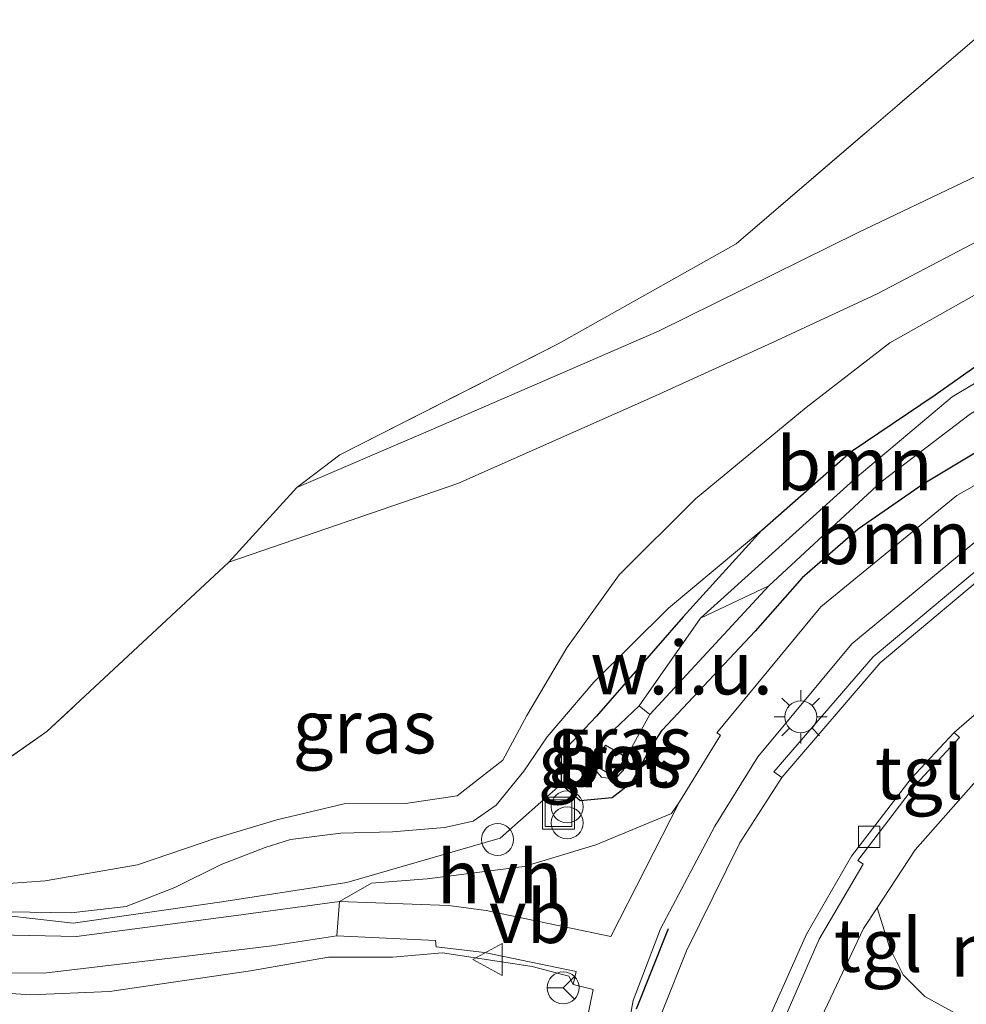
# Model space of a CAD drawing. Units: metres. Extents: x 160000 to 170006, y 449998 to 456250.
# Drawn here: x 165104 to 165149, y 450561 to 450608 of the extents above; entities that cross this region are included whole.
import ezdxf
from ezdxf.enums import TextEntityAlignment as Align

# ---------------------------------------------------------------- set-up
doc = ezdxf.new("R2010")
doc.units = ezdxf.units.M
doc.linetypes.add('IE-TERREINAFSCHEIDING', pattern=[10, 8, -2])
doc.layers.get('0').update_dxf_attribs({"lineweight": 25})
for name, color, linetype, lineweight in [('B-ME-AL-OVERIG-S-B1', 7, 'Continuous', 18), ('B-ME-GR-BOOM-GV-B6', 93, 'Continuous', 18), ('B-ME-GW-KRUINLIJN-L-B1', 93, 'Continuous', 18), ('B-ME-GW-TEENLIJN-L-B1', 93, 'Continuous', 18), ('B-ME-IE-GRASLAND-GV-B6', 93, 'Continuous', 18), ('B-ME-IE-GRONDWERKLIJN-GROND_INGERICHT-GV-B6', 253, 'Continuous', 18), ('B-ME-IE-GRONDWERKLIJN-GROND_NIETINGERICHT-GV-B6', 253, 'Continuous', 18), ('B-ME-IE-INRICHTINGSELEMENT-S-B1', 253, 'Continuous', 18), ('B-ME-IE-MEUBILAIR_WEGMEUBILAIR-LICHTMAST-S-B1', 8, 'Continuous', 18), ('B-ME-IE-TERREINAFSCHEIDING-DOORGANG-L-B1', 8, 'IE-TERREINAFSCHEIDING-KUNSTMATIG-OPEN', 18), ('B-ME-IE-TERREINAFSCHEIDING-RASTERHEKWERK-L-B1', 8, 'IE-TERREINAFSCHEIDING', 18), ('B-ME-MW-MUUR-GV-B6', 8, 'IE-TERREINAFSCHEIDING-KUNSTMATIG', 18), ('B-ME-OG-WATER-GV-B6', 153, 'Continuous', 18), ('B-ME-VH-VERH_SOORT-BETON-OVERIG-GV-B6', 8, 'IE-TERREINAFSCHEIDING-NATUURLIJK-HOUTWAL', 18), ('B-ME-VH-VERH_SOORT-BITUMEN-GV-B6', 8, 'IE-TERREINAFSCHEIDING-NATUURLIJK-HOUTWAL', 18), ('B-ME-VH-VERH_SOORT-GV-B6', 8, 'Continuous', 18), ('B-ME-VH-VERH_SOORT-HALF_VERHARDING-GV-B6', 8, 'IE-TERREINAFSCHEIDING-NATUURLIJK-HOUTWAL', 18), ('B-ME-VH-VERH_SOORT-ONVERHARD-GV-B6', 8, 'Continuous', 18), ('B-ME-VH-VERH_SOORT-TEGELS-GV-B6', 8, 'Continuous', 18), ('B-ME-VV-KOLK-S-B1', 8, 'Continuous', 18), ('B-ME-VW-MEUBILAIR_WEGMEUBILAIR-RONA-S-B1', 8, 'Continuous', 18), ('B-ME-VW-MEUBILAIR_WEGMEUBILAIR-VERKEERSBORD-S-B1', 8, 'Continuous', 18)]:
    doc.layers.add(name, color=color, linetype=linetype, lineweight=lineweight)
doc.layers.add('B-ME-GW-INSTEEKWATERGANG-L-B1', color=10, linetype='Continuous')
doc.layers.add('B-ME-IE-TERREINAFSCHEIDING-SCHRIKHEK-L-B1', color=10, linetype='Continuous')
doc.styles.add('NLCS-ISO', font='NLCS-ISO.TTF')
doc.linetypes.add('IE-TERREINAFSCHEIDING-KUNSTMATIG', pattern='A,4,[82,NLCS.SHX,S=0.75,R=90,X=0,Y=0],4,-2', length=10)
doc.linetypes.add('IE-TERREINAFSCHEIDING-KUNSTMATIG-OPEN', pattern='A,7,-1.5,[67,NLCS.SHX,S=0.75,R=0,X=0,Y=0],-1.5', length=10)
doc.linetypes.add('IE-TERREINAFSCHEIDING-NATUURLIJK-HOUTWAL', pattern='A,7,-1.5,[67,NLCS.SHX,S=0.75,R=45,X=0,Y=0],-1.5,7,-1.5,[70,NLCS.SHX,S=0.75,R=0,X=0,Y=0],-1.5', length=20)

# ---------------------------------------------------------------- blocks, each defined once
blk = doc.blocks.new('dtb')
blk.add_circle((0, 0), 0.75)
blk = doc.blocks.new('put')
for p, q in [((0.75, 0.75), (-0.75, 0.75)), ((-0.75, 0.75), (-0.75, -0.75)), ((0.75, -0.75), (0.75, 0.75)), ((-0.75, -0.75), (0.75, -0.75))]:
    blk.add_line(p, q)
blk.add_lwpolyline([(-0.625, 0.625), (0.625, 0.625), (0.625, -0.625), (-0.625, -0.625)], close=True)
blk = doc.blocks.new('prullenbak')
for centre in [(-0.375, 0), (0.375, 0)]:
    blk.add_circle(centre, 0.75)
blk = doc.blocks.new('lantaarnpaal')
for p, q in [((0, 0.75), (0, 1.25)), ((-0.884, 0.884), (-0.53, 0.53)), ((0.53, 0.53), (0.884, 0.884)), ((-0.75, 0), (-1.25, 0)), ((0.75, 0), (1.25, 0)), ((-0.53, -0.53), (-0.884, -0.884)), ((0, -0.75), (0, -1.25)), ((0.53, -0.53), (0.884, -0.884))]:
    blk.add_line(p, q)
blk.add_circle((0, 0), 0.75)
blk = doc.blocks.new('kolk')
blk.add_lwpolyline([(-0.5, -0.5), (0.5, -0.5), (0.5, 0.5), (-0.5, 0.5)], close=True)
blk = doc.blocks.new('verkeersbord')
for p, q in [((0, 0.75), (-0.75, -0.625)), ((0.75, -0.625), (0, 0.75)), ((-0.75, -0.625), (0.75, -0.625))]:
    blk.add_line(p, q)
blk = doc.blocks.new('wegwijzer')
for q in [(0, 0.75), (-0.53, -0.53), (0.53, -0.53)]:
    blk.add_line((0, 0), q)
blk.add_circle((0, 0), 0.75)

msp = doc.modelspace()

# ---------------------------------------------------------------- linework, layer by layer
at = {"layer": 'B-ME-GR-BOOM-GV-B6'}
for points in [[(165211.99, 450611.795, 7.619), (165211.663, 450604.68, 7.886), (165201.71, 450605.322, 7.952), (165192.888, 450606.125, 8.029), (165186.017, 450606.708, 8.084), (165180.303, 450607.115, 8.051), (165177.314, 450607.198, 8.003), (165172.918, 450607.078, 7.979), (165169.814, 450606.739, 7.982), (165165.485, 450605.843, 7.979), (165161.615, 450604.967, 8.003), (165157.53, 450603.819, 8.021), (165152.587, 450601.825, 7.949), (165143.883, 450597.687, 7.94), (165134.508, 450593.051, 7.913), (165123.459, 450588.249, 7.721), (165117.498, 450585.708, 7.754), (165119.519, 450587.242, 7.754), (165129.79, 450592.448, 7.775), (165138.154, 450597.148, 7.877), (165151.64, 450608.715, 7.91)], [(165103.239, 450572.479, 7.818), (165105.757, 450574.238, 7.805), (165114.31, 450582.197, 7.721), (165125.066, 450585.893, 7.778), (165134.227, 450589.951, 7.814), (165139.835, 450592.505, 7.79), (165144.773, 450594.806, 7.769), (165148.939, 450596.981, 7.775), (165153.046, 450599.166, 7.778), (165156.892, 450600.585, 7.808), (165161.407, 450601.743, 7.865), (165166.538, 450603.036, 7.892), (165171.83, 450603.747, 7.874), (165177.182, 450603.97, 7.88), (165183.491, 450603.862, 7.865), (165197.619, 450602.869, 7.865), (165211.512, 450601.67, 7.818)], [(165150.472, 450595.369, 7.778), (165145.374, 450592.501, 7.742), (165141.439, 450589.46, 7.763), (165136.246, 450585.164, 7.691), (165132.659, 450581.594, 7.688), (165130.199, 450578.164, 7.652), (165128.308, 450574.981, 7.64), (165127.179, 450572.885, 7.637), (165125.046, 450571.207, 7.601), (165122.609, 450570.852, 7.604), (165119.735, 450570.845, 7.634), (165116.563, 450570.089, 7.727), (165113.749, 450569.241, 7.694), (165110.019, 450567.973, 7.598), (165105.678, 450567.213, 7.703), (165102.216, 450566.968, 7.801)], [(165102.216, 450566.968, 7.801), (165105.678, 450567.213, 7.703), (165110.019, 450567.973, 7.598), (165113.749, 450569.241, 7.694), (165116.563, 450570.089, 7.727), (165119.735, 450570.845, 7.634), (165122.609, 450570.852, 7.604), (165125.046, 450571.207, 7.601), (165127.179, 450572.885, 7.637), (165128.308, 450574.981, 7.64), (165130.199, 450578.164, 7.652), (165132.659, 450581.594, 7.688), (165136.246, 450585.164, 7.691), (165141.439, 450589.46, 7.763), (165145.374, 450592.501, 7.742), (165150.472, 450595.369, 7.778)], [(165151.993, 450593.219, 7.079), (165147.504, 450590.054, 7.004), (165143.555, 450587.387, 6.905), (165139.356, 450583.694, 6.848), (165134.967, 450580.026, 7.058), (165131.467, 450576.555, 7.046), (165129.266, 450573.989, 7.034), (165128.175, 450572.372, 7.016), (165126.872, 450570.772, 6.992), (165125.787, 450570.028, 6.95), (165124.45, 450569.73, 6.935), (165121.999, 450569.516, 6.959), (165119.566, 450569.456, 7.01), (165117.203, 450569.165, 7.082), (165116.007, 450568.782, 7.07), (165113.952, 450567.995, 7.076), (165111.772, 450566.906, 7.148), (165109.482, 450566.018, 7.196), (165106.903, 450565.71, 7.319), (165102.014, 450565.802, 7.367)]]:
    msp.add_polyline3d(points, dxfattribs=at)
at = {"layer": 'B-ME-GW-INSTEEKWATERGANG-L-B1'}
for points in [[(165135.666, 450579.622, 6.827), (165139.356, 450583.694, 6.848), (165143.555, 450587.387, 6.905), (165147.504, 450590.054, 7.004), (165151.993, 450593.219, 7.079), (165156.34, 450595.039, 7.196), (165161.554, 450596.729, 7.349), (165166.542, 450597.693, 7.271), (165171.32, 450598.041, 7.286), (165176.906, 450598.277, 7.412), (165182.53, 450598.203, 7.478), (165189.351, 450597.758, 7.505), (165197.862, 450597.421, 7.529), (165209.9, 450596.741, 7.49), (165211.753, 450596.657, 7.43)], [(165211.905, 450593.287, 7.514), (165200.908, 450593.927, 7.514), (165188.499, 450594.632, 7.523), (165179.885, 450595.135, 7.574), (165174.606, 450595.241, 7.538), (165170.531, 450595.163, 7.448), (165166.426, 450594.649, 7.364), (165161.888, 450593.553, 7.337), (165158.855, 450592.662, 7.295), (165155.166, 450590.845, 7.256), (165151.088, 450588.343, 7.172), (165146.936, 450585.858, 7.085), (165143.89, 450583.741, 7.031), (165141.254, 450581.455, 7.013), (165139.045, 450578.954, 6.998)], [(165135.666, 450579.622, 6.827), (165131.595, 450574.962, 6.787), (165129.932, 450573.196, 6.659), (165129.924, 450571.76, 6.607), (165130.822, 450571.002, 6.473), (165132.329, 450571.129, 6.456), (165133.254, 450571.86, 6.501), (165134.085, 450573.371, 6.604), (165134.674, 450574.293, 6.607), (165139.045, 450578.954, 6.998)]]:
    msp.add_polyline3d(points, dxfattribs=at)
at = {"layer": 'B-ME-GW-KRUINLIJN-L-B1'}
msp.add_polyline3d([(165102.216, 450566.968, 7.801), (165105.678, 450567.213, 7.703), (165110.019, 450567.973, 7.598), (165113.749, 450569.241, 7.694), (165116.563, 450570.089, 7.727), (165119.735, 450570.845, 7.634), (165122.609, 450570.852, 7.604), (165125.046, 450571.207, 7.601), (165127.179, 450572.885, 7.637), (165128.308, 450574.981, 7.64), (165130.199, 450578.164, 7.652), (165132.659, 450581.594, 7.688), (165136.246, 450585.164, 7.691), (165141.439, 450589.46, 7.763), (165145.374, 450592.501, 7.742), (165150.472, 450595.369, 7.778)], dxfattribs=at)
at = {"layer": 'B-ME-GW-TEENLIJN-L-B1'}
msp.add_polyline3d([(165139.356, 450583.694, 6.848), (165134.967, 450580.026, 7.058), (165131.467, 450576.555, 7.046), (165129.266, 450573.989, 7.034), (165128.175, 450572.372, 7.016), (165126.872, 450570.772, 6.992), (165125.787, 450570.028, 6.95), (165124.45, 450569.73, 6.935), (165121.999, 450569.516, 6.959), (165119.566, 450569.456, 7.01), (165117.203, 450569.165, 7.082), (165116.007, 450568.782, 7.07), (165113.952, 450567.995, 7.076), (165111.772, 450566.906, 7.148), (165109.482, 450566.018, 7.196), (165106.903, 450565.71, 7.319), (165102.014, 450565.802, 7.367), (165091.18, 450566.501, 7.67), (165085.107, 450567.294, 7.832)], dxfattribs=at)
at = {"layer": 'B-ME-IE-GRASLAND-GV-B6'}
for points in [[(165151.088, 450588.343, 7.172), (165146.936, 450585.858, 7.085), (165143.89, 450583.741, 7.031), (165141.254, 450581.455, 7.013), (165139.045, 450578.954, 6.998), (165134.674, 450574.293, 6.607), (165134.085, 450573.371, 6.604), (165133.254, 450571.86, 6.501), (165132.329, 450571.129, 6.456), (165130.822, 450571.002, 6.473), (165129.924, 450571.76, 6.607), (165129.932, 450573.196, 6.659), (165131.595, 450574.962, 6.787), (165135.666, 450579.622, 6.827), (165139.356, 450583.694, 6.848), (165143.555, 450587.387, 6.905), (165147.504, 450590.054, 7.004), (165151.993, 450593.219, 7.079)], [(165152.775, 450592.63, 6.56), (165148.306, 450589.966, 6.512), (165143.835, 450586.206, 6.309), (165136.472, 450579.564, 6.202), (165133.586, 450575.446, 6.293), (165132.11, 450574.031, 6.231), (165131.514, 450573.374, 6.155), (165131.315, 450572.671, 6.195), (165131.82, 450572.098, 6.234), (165132.455, 450571.995, 6.213), (165132.853, 450572.416, 6.259), (165133.086, 450573.213, 6.244), (165134.096, 450575.033, 6.3), (165139.691, 450581.083, 6.305), (165144.961, 450585.959, 6.441), (165149.172, 450589.169, 6.548)], [(165153.693, 450588.252, 7.2), (165148.532, 450585.327, 7.073), (165142.126, 450580.095, 6.668), (165137.239, 450574.18, 6.806), (165137.419, 450574.064, 6.616), (165135.489, 450570.931, 6.667), (165135.108, 450570.382, 6.617), (165131.55, 450568.918, 6.531), (165128.196, 450567.892, 6.623), (165123.63, 450567.317, 6.796), (165121.007, 450567.106, 6.847), (165119.508, 450566.243, 6.827), (165114.42, 450565.553, 7.05), (165107.142, 450564.601, 7.118), (165099.007, 450564.771, 7.329)], [(165102.014, 450565.802, 7.367), (165106.983, 450565.225, 7.042), (165113.976, 450566.241, 6.976), (165119.849, 450567.14, 6.871), (165127.061, 450569.218, 6.694), (165129.924, 450571.76, 6.607), (165130.822, 450571.002, 6.473), (165132.329, 450571.129, 6.456), (165133.254, 450571.86, 6.501), (165134.085, 450573.371, 6.604), (165134.674, 450574.293, 6.607), (165139.045, 450578.954, 6.998), (165141.254, 450581.455, 7.013), (165143.89, 450583.741, 7.031), (165146.936, 450585.858, 7.085), (165151.088, 450588.343, 7.172)], [(165113.976, 450566.241, 6.976), (165106.983, 450565.225, 7.042), (165102.014, 450565.802, 7.367), (165106.903, 450565.71, 7.319), (165109.482, 450566.018, 7.196), (165111.772, 450566.906, 7.148), (165113.952, 450567.995, 7.076), (165116.007, 450568.782, 7.07), (165117.203, 450569.165, 7.082), (165119.566, 450569.456, 7.01), (165121.999, 450569.516, 6.959), (165124.45, 450569.73, 6.935), (165125.787, 450570.028, 6.95), (165126.872, 450570.772, 6.992), (165128.175, 450572.372, 7.016), (165129.266, 450573.989, 7.034), (165131.467, 450576.555, 7.046), (165134.967, 450580.026, 7.058), (165139.356, 450583.694, 6.848), (165135.666, 450579.622, 6.827), (165131.595, 450574.962, 6.787), (165129.932, 450573.196, 6.659), (165129.924, 450571.76, 6.607), (165127.061, 450569.218, 6.694), (165119.849, 450567.14, 6.871), (165113.976, 450566.241, 6.976)], [(165150.627, 450582.795, 6.857), (165144.593, 450577.741, 6.589), (165139.926, 450572.343, 6.495), (165140.303, 450572.068, 6.57), (165138.32, 450569.005, 6.447), (165135.814, 450563.928, 6.339), (165134.707, 450561.15, 6.311), (165134.417, 450560.31, 6.254), (165133.67, 450557.741, 6.213), (165133.476, 450557.773, 6.314), (165132.792, 450554.275, 6.287), (165132.337, 450550.493, 6.278), (165132.392, 450554.209, 6.355), (165132.739, 450558.476, 6.436), (165133.308, 450561.596, 6.466), (165134.6, 450564.959, 6.537), (165137.156, 450569.785, 6.609), (165139.172, 450573.039, 6.722), (165143.597, 450578.355, 6.68), (165150.001, 450583.645, 6.967)], [(165134.096, 450575.033, 6.3), (165133.086, 450573.213, 6.244), (165132.853, 450572.416, 6.259), (165132.455, 450571.995, 6.213), (165131.82, 450572.098, 6.234), (165131.315, 450572.671, 6.195), (165131.514, 450573.374, 6.155), (165132.11, 450574.031, 6.231), (165133.586, 450575.446, 6.293), (165134.096, 450575.033, 6.3)], [(165132.947, 450573.052, 6.246), (165132.017, 450573.595, 6.241), (165131.468, 450572.676, 6.244), (165132.406, 450572.126, 6.251), (165132.947, 450573.052, 6.246)], [(165151.549, 450559.295, 6.309), (165147.02, 450561.78, 6.289), (165146.008, 450562.809, 6.308), (165145.376, 450564.058, 6.344), (165144.773, 450565.944, 6.395), (165146.563, 450568.678, 6.479), (165150.034, 450572.586, 6.545)], [(165101.305, 450562.115, 7.393), (165104.978, 450561.861, 7.295), (165108.694, 450562.028, 7.259), (165115.321, 450562.988, 7.069), (165118.984, 450563.627, 6.916), (165121.995, 450563.627, 6.862), (165124.352, 450563.836, 6.73), (165128.56, 450563.192, 6.649), (165130.289, 450562.74, 6.568), (165130.491, 450562.35, 6.518)], [(165130.491, 450562.35, 6.518), (165131.434, 450562.114, 6.579), (165130.712, 450558.593, 6.501), (165130.571, 450557.031, 6.443), (165129.409, 450557.127, 6.473), (165129.402, 450557.19, 6.465), (165128.755, 450557.116, 6.537), (165128.151, 450557.526, 6.642), (165126.424, 450557.571, 6.67), (165124.54, 450557.923, 6.767), (165115.259, 450557.905, 7.291), (165100.573, 450558.756, 7.513)]]:
    msp.add_polyline3d(points, dxfattribs=at)
at = {"layer": 'B-ME-IE-GRONDWERKLIJN-GROND_INGERICHT-GV-B6'}
msp.add_polyline3d([(165171.695, 450647.584, 8.507), (165186.965, 450640.174, 8.426), (165195.998, 450636.556, 8.459), (165211.639, 450630.878, 8.408), (165212.963, 450629.574, 8.164), (165211.99, 450611.795, 7.619), (165205.535, 450611.27, 7.562), (165193.871, 450610.067, 7.655), (165186.568, 450610.246, 7.811), (165175.256, 450610.503, 7.889), (165160.766, 450611.226, 7.907), (165154.905, 450610.887, 7.907), (165151.64, 450608.715, 7.91), (165138.154, 450597.148, 7.877), (165129.79, 450592.448, 7.775), (165119.519, 450587.242, 7.754), (165117.498, 450585.708, 7.754), (165114.31, 450582.197, 7.721), (165105.757, 450574.238, 7.805), (165103.239, 450572.479, 7.818)], dxfattribs=at)
at = {"layer": 'B-ME-IE-GRONDWERKLIJN-GROND_NIETINGERICHT-GV-B6'}
msp.add_polyline3d([(165134.096, 450575.033, 6.3), (165133.586, 450575.446, 6.293), (165136.472, 450579.564, 6.202), (165139.691, 450581.083, 6.305), (165134.096, 450575.033, 6.3)], dxfattribs=at)
at = {"layer": 'B-ME-IE-TERREINAFSCHEIDING-DOORGANG-L-B1'}
msp.add_line((165114.31, 450582.197, 7.721), (165117.498, 450585.708, 7.754), dxfattribs=at)
at = {"layer": 'B-ME-IE-TERREINAFSCHEIDING-RASTERHEKWERK-L-B1'}
for points in [[(165117.498, 450585.708, 7.754), (165119.519, 450587.242, 7.754), (165129.79, 450592.448, 7.775), (165138.154, 450597.148, 7.877), (165151.64, 450608.715, 7.91), (165154.905, 450610.887, 7.907), (165160.766, 450611.226, 7.907), (165175.256, 450610.503, 7.889), (165186.568, 450610.246, 7.811), (165193.871, 450610.067, 7.655), (165205.535, 450611.27, 7.562), (165211.99, 450611.795, 7.619)], [(165114.31, 450582.197, 7.721), (165105.757, 450574.238, 7.805), (165103.239, 450572.479, 7.818), (165101.683, 450571.391, 7.826), (165099.18, 450571.025, 7.805)]]:
    msp.add_polyline3d(points, dxfattribs=at)
at = {"layer": 'B-ME-IE-TERREINAFSCHEIDING-SCHRIKHEK-L-B1'}
msp.add_line((165133.47, 450561.201, 6.445), (165134.976, 450564.974, 6.483), dxfattribs=at)
at = {"layer": 'B-ME-OG-WATER-GV-B6'}
msp.add_polyline3d([(165193.516, 450596.394, 6.838), (165211.592, 450595.597, 6.818), (165211.647, 450594.448, 6.823), (165206.101, 450594.693, 6.826), (165182.206, 450596.045, 6.889), (165173.815, 450596.278, 6.889), (165169.264, 450596.01, 6.889), (165166.369, 450595.612, 6.823), (165162.966, 450594.746, 6.746), (165159.481, 450593.82, 6.683), (165153.333, 450591.588, 6.592), (165149.172, 450589.169, 6.548), (165144.961, 450585.959, 6.441), (165139.691, 450581.083, 6.305), (165136.472, 450579.564, 6.202), (165143.835, 450586.206, 6.309), (165148.306, 450589.966, 6.512), (165152.775, 450592.63, 6.56), (165159.703, 450595.177, 6.738), (165162.373, 450596.043, 6.738), (165166.753, 450596.816, 6.738), (165176.297, 450597.124, 6.738), (165193.516, 450596.394, 6.838)], dxfattribs=at)
at = {"layer": 'B-ME-VH-VERH_SOORT-BETON-OVERIG-GV-B6'}
for points in [[(165137.5155, 450547.8978, 6.2608), (165137.1654, 450547.9313, 6.1541), (165137.239, 450549.099, 6.155), (165137.622, 450552.549, 6.146), (165138.016, 450554.741, 6.156), (165138.51, 450557.039, 6.112), (165139.767, 450560.918, 6.171), (165141.458, 450564.716, 6.185), (165143.571, 450568.379, 6.258), (165146.378, 450572.023, 6.358), (165148.393, 450574.183, 6.454), (165148.658, 450573.951, 6.472), (165146.58, 450571.729, 6.405), (165143.87, 450568.175, 6.323), (165144.125, 450568.009, 6.335), (165142.058, 450564.473, 6.284), (165140.37, 450560.64, 6.259), (165139.136, 450556.823, 6.22), (165138.656, 450554.632, 6.254), (165138.349, 450554.692, 6.237), (165137.986, 450552.454, 6.244), (165137.603, 450549.129, 6.258), (165137.5155, 450547.8978, 6.2608)], [(165132.947, 450573.052, 6.246), (165132.406, 450572.126, 6.251), (165131.468, 450572.676, 6.244), (165132.017, 450573.595, 6.241), (165132.947, 450573.052, 6.246)]]:
    msp.add_polyline3d(points, dxfattribs=at)
at = {"layer": 'B-ME-VH-VERH_SOORT-BITUMEN-GV-B6'}
for points in [[(165151.187, 450576.598, 6.573), (165148.393, 450574.183, 6.454), (165146.378, 450572.023, 6.358), (165143.571, 450568.379, 6.258), (165141.458, 450564.716, 6.185), (165139.767, 450560.918, 6.171), (165138.51, 450557.039, 6.112), (165138.016, 450554.741, 6.156), (165137.622, 450552.549, 6.146), (165137.239, 450549.099, 6.155), (165137.1654, 450547.9313, 6.1541), (165132.5302, 450548.3748, 6.1642), (165132.689, 450550.542, 6.167), (165133.146, 450554.197, 6.179), (165133.836, 450557.705, 6.218), (165133.67, 450557.741, 6.213), (165134.417, 450560.31, 6.254), (165134.707, 450561.15, 6.311), (165135.814, 450563.928, 6.339), (165138.32, 450569.005, 6.447), (165140.303, 450572.068, 6.57), (165144.927, 450577.456, 6.656), (165150.866, 450582.439, 6.744)], [(165099.007, 450564.771, 7.329), (165107.142, 450564.601, 7.118), (165114.42, 450565.553, 7.05), (165119.508, 450566.243, 6.827), (165119.385, 450564.642, 6.887), (165116.331, 450564.159, 7.015), (165111.815, 450563.621, 7.07), (165105.616, 450562.876, 7.226), (165099.113, 450562.895, 7.384)]]:
    msp.add_polyline3d(points, dxfattribs=at)
at = {"layer": 'B-ME-VH-VERH_SOORT-GV-B6'}
msp.add_polyline3d([(165209.838, 450588.83, 7.484), (165209.822, 450588.375, 7.502), (165194.117, 450589.13, 7.435), (165178.063, 450589.789, 7.283), (165171.507, 450589.604, 7.189), (165165.587, 450588.769, 7.099), (165160.366, 450587.231, 6.984), (165155.648, 450585.228, 6.861), (165150.866, 450582.439, 6.744), (165144.927, 450577.456, 6.656), (165140.303, 450572.068, 6.57), (165139.926, 450572.343, 6.495), (165144.593, 450577.741, 6.589), (165150.627, 450582.795, 6.857), (165155.462, 450585.607, 6.871), (165160.242, 450587.652, 6.991), (165165.475, 450589.21, 7.174), (165171.453, 450590.043, 7.244), (165178.099, 450590.231, 7.316), (165194.093, 450589.563, 7.434), (165209.838, 450588.83, 7.484)], dxfattribs=at)
at = {"layer": 'B-ME-VH-VERH_SOORT-HALF_VERHARDING-GV-B6'}
for points in [[(165119.508, 450566.243, 6.827), (165121.007, 450567.106, 6.847), (165123.63, 450567.317, 6.796), (165128.196, 450567.892, 6.623), (165131.55, 450568.918, 6.531), (165135.108, 450570.382, 6.617), (165135.489, 450570.931, 6.667), (165132.268, 450564.598, 6.531), (165126.404, 450565.823, 6.64), (165124.627, 450566.057, 6.757), (165119.508, 450566.243, 6.827)], [(165151.549, 450559.295, 6.309), (165153.484, 450558.57, 6.341), (165155.594, 450558.026, 6.413), (165159.07, 450557.419, 6.443), (165161.773, 450556.89, 6.476), (165161.419, 450553.595, 6.484), (165158.647, 450553.812, 6.536), (165153.507, 450554.465, 6.463), (165148.412, 450555.056, 6.373), (165143.95, 450555.622, 6.28), (165141.808, 450556.319, 6.254), (165141.18, 450556.356, 6.274), (165140.692, 450556.473, 6.292), (165142.162, 450560.808, 6.351), (165144.144, 450564.983, 6.365), (165144.773, 450565.944, 6.395), (165145.376, 450564.058, 6.344), (165146.008, 450562.809, 6.308), (165147.02, 450561.78, 6.289), (165151.549, 450559.295, 6.309)], [(165099.113, 450562.895, 7.384), (165105.616, 450562.876, 7.226), (165111.815, 450563.621, 7.07), (165116.331, 450564.159, 7.015), (165119.385, 450564.642, 6.887), (165124.026, 450564.419, 6.733), (165124.045, 450564.118, 6.714), (165126.326, 450563.851, 6.705), (165130.64, 450562.957, 6.471), (165130.491, 450562.35, 6.518), (165130.289, 450562.74, 6.568), (165128.56, 450563.192, 6.649), (165124.352, 450563.836, 6.73), (165121.995, 450563.627, 6.862), (165118.984, 450563.627, 6.916), (165115.321, 450562.988, 7.069), (165108.694, 450562.028, 7.259), (165104.978, 450561.861, 7.295), (165101.305, 450562.115, 7.393)]]:
    msp.add_polyline3d(points, dxfattribs=at)
at = {"layer": 'B-ME-VH-VERH_SOORT-ONVERHARD-GV-B6'}
msp.add_polyline3d([(165153.046, 450599.166, 7.778), (165148.939, 450596.981, 7.775), (165144.773, 450594.806, 7.769), (165139.835, 450592.505, 7.79), (165134.227, 450589.951, 7.814), (165125.066, 450585.893, 7.778), (165114.31, 450582.197, 7.721), (165117.498, 450585.708, 7.754), (165123.459, 450588.249, 7.721), (165134.508, 450593.051, 7.913), (165143.883, 450597.687, 7.94), (165152.587, 450601.825, 7.949)], dxfattribs=at)
at = {"layer": 'B-ME-VH-VERH_SOORT-TEGELS-GV-B6'}
for points in [[(165130.712, 450558.593, 6.501), (165131.434, 450562.114, 6.579), (165130.491, 450562.35, 6.518), (165130.64, 450562.957, 6.471), (165126.326, 450563.851, 6.705), (165124.045, 450564.118, 6.714), (165124.026, 450564.419, 6.733), (165119.385, 450564.642, 6.887), (165119.508, 450566.243, 6.827), (165124.627, 450566.057, 6.757), (165126.404, 450565.823, 6.64), (165132.268, 450564.598, 6.531), (165135.489, 450570.931, 6.667), (165137.419, 450574.064, 6.616), (165137.239, 450574.18, 6.806), (165142.126, 450580.095, 6.668), (165148.532, 450585.327, 7.073), (165153.693, 450588.252, 7.2)], [(165150.001, 450583.645, 6.967), (165143.597, 450578.355, 6.68), (165139.172, 450573.039, 6.722), (165137.156, 450569.785, 6.609), (165134.6, 450564.959, 6.537), (165133.308, 450561.596, 6.466), (165132.739, 450558.476, 6.436)], [(165140.37, 450560.64, 6.259), (165142.058, 450564.473, 6.284), (165144.125, 450568.009, 6.335), (165143.87, 450568.175, 6.323), (165146.58, 450571.729, 6.405), (165148.658, 450573.951, 6.472), (165148.393, 450574.183, 6.454), (165151.187, 450576.598, 6.573)], [(165150.034, 450572.586, 6.545), (165146.563, 450568.678, 6.479), (165144.773, 450565.944, 6.395), (165144.144, 450564.983, 6.365), (165142.162, 450560.808, 6.351)]]:
    msp.add_polyline3d(points, dxfattribs=at)

# ---------------------------------------------------------------- block references
at = {"layer": 'B-ME-AL-OVERIG-S-B1', "rotation": 90}
msp.add_blockref('put', (165129.803, 450570.399, 6.521), dxfattribs=at)
at = {"layer": 'B-ME-IE-INRICHTINGSELEMENT-S-B1', "rotation": 90}
for name, p in [('prullenbak', (165130.2073, 450570.3208, 6.793)), ('dtb', (165126.9382, 450569.1622, 6.988))]:
    msp.add_blockref(name, p, dxfattribs=at)
at = {"layer": 'B-ME-IE-MEUBILAIR_WEGMEUBILAIR-LICHTMAST-S-B1', "rotation": 90}
msp.add_blockref('lantaarnpaal', (165141.188, 450574.924, 6.752), dxfattribs=at)
at = {"layer": 'B-ME-VV-KOLK-S-B1', "rotation": 90}
msp.add_blockref('kolk', (165144.409, 450569.289, 6.312), dxfattribs=at)
at = {"layer": 'B-ME-VW-MEUBILAIR_WEGMEUBILAIR-RONA-S-B1', "rotation": 90}
msp.add_blockref('wegwijzer', (165130.021, 450562.196, 6.483), dxfattribs=at)
at = {"layer": 'B-ME-VW-MEUBILAIR_WEGMEUBILAIR-VERKEERSBORD-S-B1', "rotation": 90}
msp.add_blockref('verkeersbord', (165126.528, 450563.518, 6.731), dxfattribs=at)

# ---------------------------------------------------------------- texts
at = {"layer": 'B-ME-GR-BOOM-GV-B6', "ltscale": 0.2, "style": 'NLCS-ISO'}
for p in [(165143.7176, 450586.8199), (165145.5466, 450583.3511)]:
    msp.add_text('bmn', height=2.5, dxfattribs=at).set_placement(p, align=Align.MIDDLE_CENTER)
at = {"layer": 'B-ME-IE-GRASLAND-GV-B6', "ltscale": 0.2, "style": 'NLCS-ISO'}
for p in [(165120.685, 450574.4595), (165132.7055, 450573.7205), (165132.2075, 450572.8605)]:
    msp.add_text('gras', height=2.5, dxfattribs=at).set_placement(p, align=Align.MIDDLE_CENTER)
at = {"layer": 'B-ME-IE-GRONDWERKLIJN-GROND_NIETINGERICHT-GV-B6', "ltscale": 0.2, "style": 'NLCS-ISO'}
msp.add_text('w.i.u.', height=2.5, dxfattribs=at).set_placement((165135.5882, 450577.2318), align=Align.MIDDLE_CENTER)
at = {"layer": 'B-ME-MW-MUUR-GV-B6', "ltscale": 0.2, "style": 'NLCS-ISO'}
msp.add_text('mr', height=2.5, dxfattribs=at).set_placement((165150.4466, 450563.9678), align=Align.MIDDLE_CENTER)
at = {"layer": 'B-ME-VH-VERH_SOORT-BETON-OVERIG-GV-B6', "ltscale": 0.2, "style": 'NLCS-ISO'}
msp.add_text('bet', height=2.5, dxfattribs=at).set_placement((165132.357, 450572.9002), align=Align.MIDDLE_CENTER)
at = {"layer": 'B-ME-VH-VERH_SOORT-HALF_VERHARDING-GV-B6', "ltscale": 0.2, "style": 'NLCS-ISO'}
msp.add_text('hvh', height=2.5, dxfattribs=at).set_placement((165127.0268, 450567.41), align=Align.MIDDLE_CENTER)
at = {"layer": 'B-ME-VH-VERH_SOORT-TEGELS-GV-B6', "ltscale": 0.2, "style": 'NLCS-ISO'}
for p in [(165146.7537, 450572.3056), (165144.827, 450564.1949)]:
    msp.add_text('tgl', height=2.5, dxfattribs=at).set_placement(p, align=Align.MIDDLE_CENTER)
at = {"layer": 'B-ME-VW-MEUBILAIR_WEGMEUBILAIR-VERKEERSBORD-S-B1', "ltscale": 0.2, "style": 'NLCS-ISO'}
msp.add_text('vb', height=2.5, dxfattribs=at).set_placement((165126.528, 450563.518, 6.731), align=Align.BOTTOM_LEFT)

doc.saveas('drawing.dxf')
